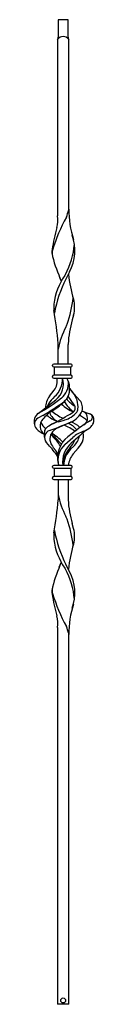
# Model space of a CAD drawing. Units: inches. Extents: x 342.4 to 345.1, y 120.9 to 164.7.
import ezdxf

# ---------------------------------------------------------------- set-up
doc = ezdxf.new("R2010")
doc.units = ezdxf.units.IN
doc.header["$LTSCALE"] = 12
doc.header["$MEASUREMENT"] = 0
doc.layers.get('0').update_dxf_attribs({"linetype": 'CONTINUOUS'})

msp = doc.modelspace()

# ---------------------------------------------------------------- linework, layer by layer
for p, q in [((343.913, 164.686), (343.476, 164.686)), ((343.476, 164.686), (343.476, 163.902)), ((343.913, 163.902), (343.913, 164.686)), ((343.444, 163.811), (343.444, 155.951)), ((343.444, 163.811), (343.444, 163.811)), ((343.476, 163.902), (343.476, 163.902)), ((343.913, 163.902), (343.913, 163.902)), ((343.921, 163.858), (343.921, 163.858)), ((343.944, 156.181), (343.944, 163.811)), ((343.837, 155.895), (343.837, 155.895)), ((344.156, 154.901), (344.102, 155.088)), ((343.201, 154.462), (343.201, 154.462)), ((343.218, 154.148), (343.218, 154.148)), ((343.981, 153.459), (343.819, 153.14)), ((343.52, 153.263), (343.61, 153.053)), ((343.764, 153.3), (343.764, 153.3)), ((343.792, 153.346), (343.792, 153.346)), ((344.157, 152.24), (344.157, 152.24)), ((343.278, 152.027), (343.278, 152.027)), ((344.156, 151.538), (344.094, 151.318)), ((343.476, 150.269), (343.476, 150.269)), ((343.476, 149.355), (343.476, 150.269)), ((343.913, 150.22), (343.913, 150.22)), ((343.913, 149.355), (343.913, 150.22)), ((343.915, 150.257), (343.915, 150.257)), ((343.226, 149.277), (343.226, 149.308)), ((344.054, 149.355), (343.273, 149.355)), ((343.273, 149.355), (343.273, 149.355)), ((343.273, 149.23), (344.054, 149.23)), ((343.273, 149.23), (343.273, 149.23)), ((343.288, 149.23), (343.288, 148.855)), ((344.038, 148.855), (344.038, 149.23)), ((344.054, 149.355), (344.054, 149.355)), ((344.054, 149.23), (344.054, 149.23)), ((344.101, 149.308), (344.101, 149.308)), ((344.101, 149.277), (344.101, 149.308)), ((344.101, 149.277), (344.101, 149.277)), ((343.226, 148.777), (343.226, 148.808)), ((344.054, 148.855), (343.273, 148.855)), ((343.273, 148.855), (343.273, 148.855)), ((343.273, 148.73), (344.054, 148.73)), ((343.273, 148.73), (343.273, 148.73)), ((343.662, 148.73), (343.662, 148.73)), ((343.929, 148.573), (343.856, 148.73)), ((344.054, 148.855), (344.054, 148.855)), ((344.054, 148.73), (344.054, 148.73)), ((344.101, 148.777), (344.101, 148.808)), ((344.101, 148.808), (344.101, 148.808)), ((344.101, 148.777), (344.101, 148.777)), ((343.082, 147.921), (343.29, 148.186)), ((343.29, 148.186), (343.29, 148.186)), ((344.114, 148.099), (343.983, 148.285)), ((342.581, 147.161), (343.372, 147.768)), ((343.082, 147.921), (343.082, 147.921)), ((343.315, 147.906), (343.228, 147.827)), ((343.228, 147.827), (343.228, 147.827)), ((343.315, 147.906), (343.315, 147.906)), ((343.612, 147.844), (343.612, 147.844)), ((343.78, 147.722), (343.746, 147.688)), ((343.92, 147.931), (343.851, 147.801)), ((344.191, 147.54), (343.92, 147.931)), ((344.434, 147.731), (344.314, 147.86)), ((344.314, 147.86), (344.314, 147.86)), ((344.434, 147.731), (344.434, 147.731)), ((343.218, 147.281), (343.218, 147.281)), ((344.191, 147.54), (344.191, 147.54)), ((344.353, 147.347), (344.353, 147.347)), ((342.782, 147.065), (342.564, 146.94)), ((342.564, 146.94), (342.564, 146.94)), ((342.596, 147.172), (342.596, 147.172)), ((342.782, 147.065), (342.782, 147.065)), ((342.783, 146.899), (342.783, 146.899)), ((343.465, 146.783), (343.757, 146.865)), ((343.757, 146.865), (343.757, 146.865)), ((344.155, 147.23), (344.155, 147.23)), ((344.533, 147.264), (344.592, 147.237)), ((344.535, 147.268), (344.535, 147.268)), ((344.542, 147.265), (344.886, 147.138)), ((344.542, 147.265), (344.542, 147.265)), ((344.592, 147.237), (344.592, 147.237)), ((344.886, 147.138), (344.886, 147.138)), ((345.06, 146.842), (345.06, 146.842)), ((342.514, 146.476), (342.514, 146.476)), ((342.944, 146.508), (342.944, 146.508)), ((344.04, 146.775), (343.403, 146.482)), ((343.403, 146.482), (343.403, 146.482)), ((343.434, 146.804), (343.434, 146.804)), ((343.465, 146.783), (343.465, 146.783)), ((344.286, 146.418), (343.9, 146.113)), ((344.022, 146.766), (344.055, 146.782)), ((344.04, 146.775), (344.04, 146.775)), ((344.22, 146.366), (344.298, 146.428)), ((344.607, 146.65), (344.434, 146.53)), ((344.899, 146.826), (344.899, 146.826)), ((344.909, 146.551), (344.909, 146.551)), ((345.019, 146.686), (345.019, 146.686)), ((342.849, 146.23), (342.849, 146.23)), ((342.857, 146.349), (342.857, 146.349)), ((343.089, 146.401), (343.089, 146.401)), ((343.156, 146.245), (343.14, 146.224)), ((343.273, 146.398), (343.273, 146.398)), ((343.774, 145.771), (344.125, 146.089)), ((343.9, 146.113), (343.9, 146.113)), ((344.461, 146.195), (344.054, 145.841)), ((344.125, 146.089), (344.125, 146.089)), ((344.461, 146.195), (344.461, 146.195)), ((344.604, 146.365), (344.604, 146.365)), ((342.936, 145.875), (342.936, 145.875)), ((343.04, 145.759), (342.936, 145.875)), ((343.04, 145.759), (343.04, 145.759)), ((343.152, 145.809), (343.152, 145.809)), ((343.288, 145.598), (343.288, 145.598)), ((343.299, 145.586), (343.299, 145.586)), ((343.387, 145.962), (343.387, 145.962)), ((343.412, 145.935), (343.412, 145.935)), ((343.575, 145.697), (343.615, 145.787)), ((343.774, 145.771), (343.774, 145.771)), ((344, 145.641), (344, 145.641)), ((344.025, 145.564), (344.17, 145.702)), ((344.025, 145.564), (344.025, 145.564)), ((344.054, 145.841), (344.054, 145.841)), ((344.146, 145.361), (344.366, 145.618)), ((344.17, 145.702), (344.17, 145.702)), ((344.366, 145.618), (344.366, 145.618)), ((344.555, 145.894), (344.555, 145.894)), ((343.454, 145.312), (343.449, 145.261)), ((344.146, 145.361), (344.146, 145.361)), ((343.226, 144.766), (343.226, 144.797)), ((344.054, 144.844), (343.273, 144.844)), ((343.273, 144.844), (343.273, 144.844)), ((343.273, 144.719), (344.054, 144.719)), ((343.273, 144.719), (343.273, 144.719)), ((343.288, 144.719), (343.288, 144.344)), ((343.472, 144.932), (343.488, 144.844)), ((343.714, 144.844), (343.714, 144.844)), ((344.038, 144.719), (344.038, 144.344)), ((344.054, 144.844), (344.054, 144.844)), ((344.054, 144.719), (344.054, 144.719)), ((344.101, 144.797), (344.101, 144.797)), ((344.101, 144.766), (344.101, 144.797)), ((344.101, 144.766), (344.101, 144.766)), ((343.226, 144.266), (343.226, 144.297)), ((344.054, 144.344), (343.273, 144.344)), ((343.273, 144.344), (343.273, 144.344)), ((343.273, 144.219), (344.054, 144.219)), ((343.273, 144.219), (343.273, 144.219)), ((343.476, 144.219), (343.476, 143.305)), ((343.913, 144.219), (343.913, 143.354)), ((344.054, 144.344), (344.054, 144.344)), ((344.054, 144.219), (344.054, 144.219)), ((344.101, 144.297), (344.101, 144.297)), ((344.101, 144.266), (344.101, 144.297)), ((344.101, 144.266), (344.101, 144.266)), ((343.913, 143.354), (343.913, 143.354)), ((343.476, 143.305), (343.476, 143.305)), ((343.915, 143.317), (343.915, 143.317)), ((344.156, 142.036), (344.094, 142.256)), ((343.278, 141.547), (343.278, 141.547)), ((344.157, 141.334), (344.157, 141.334)), ((343.52, 140.311), (343.61, 140.521)), ((343.764, 140.274), (343.764, 140.274)), ((343.981, 140.115), (343.819, 140.434)), ((343.792, 140.228), (343.792, 140.228)), ((343.218, 139.425), (343.218, 139.425)), ((343.201, 139.112), (343.201, 139.112)), ((344.156, 138.673), (344.102, 138.486)), ((343.837, 137.679), (343.837, 137.679)), ((343.444, 137.623), (343.444, 120.853)), ((343.944, 120.853), (343.944, 137.393)), ((343.944, 137.355), (343.944, 137.355)), ((343.944, 120.853), (343.444, 120.853))]:
    msp.add_line(p, q)
msp.add_circle((343.694, 121.025), 0.109)
for centre, radius, start, end in [((343.694, 163.624), 0.312, 36.8699, 143.1301), ((343.214, 163.954), 0.271, 328.1946, 339.2866), ((343.351, 163.902), 0.125, 339.2866, 0), ((344.038, 163.902), 0.125, 180, 200.7134), ((344.175, 163.954), 0.271, 200.7134, 211.8054), ((340.045, 157.335), 4.056, 339.207, 344.0308), ((348.158, 156.219), 4.214, 179.4718, 198.2306), ((350.906, 152.057), 8.044, 151.5025, 162.8224), ((342.409, 155.764), 1.052, 341.5116, 10.2199), ((352.382, 153.013), 9.295, 164.9218, 171.031), ((342.11, 154.417), 2.102, 332.8901, 18.6195), ((343.941, 154.345), 0.75, 171.031, 195.1755), ((343.699, 154.285), 0.5, 162.8224, 193.7557), ((340.813, 154.97), 3.393, 331.4001, 355.2734), ((350.291, 156.067), 7.329, 195.1755, 204.2808), ((346.089, 151.684), 2.832, 145.208, 173.0596), ((348.718, 150.632), 5.504, 152.8901, 169.6158), ((343.353, 153.585), 0.5, 325.208, 331.4001), ((349.496, 153.914), 5.595, 185.7214, 197.4079), ((339.361, 152.776), 4.801, 339.9066, 354.3286), ((342.892, 151.892), 1.312, 344.3373, 15.3833), ((344.271, 151.906), 1, 173.0596, 189.6475), ((324.663, 148.573), 18.889, 5.1536, 9.6475), ((349, 149.943), 5.095, 164.3373, 176.4622), ((346.831, 149.412), 3.41, 152.1796, 169.715), ((342.931, 151.47), 1, 332.1796, 339.9066), ((344.413, 150.22), 0.5, 175.6816, 180), ((343.273, 149.308), 0.0469, 90, 180), ((343.273, 149.277), 0.0469, 180, 270), ((344.054, 149.308), 0.0469, 0, 90), ((344.054, 149.277), 0.0469, 270, 0), ((343.273, 148.808), 0.0469, 90, 180), ((343.273, 148.777), 0.0469, 180, 270), ((342.788, 148.581), 0.639, 321.8542, 13.4557), ((342.601, 148.692), 1.061, 312.257, 2.0487), ((342.847, 148.451), 0.861, 307.56, 18.8547), ((343.067, 148.264), 0.916, 336.2303, 30.5641), ((344.054, 148.808), 0.0469, 0, 90), ((344.054, 148.777), 0.0469, 270, 0), ((343.097, 148.502), 0.836, 308.0974, 4.8723), ((346.605, 149.988), 3.126, 213.0121, 222.8972), ((339.044, 153.642), 7.381, 298.771, 308.2397), ((337.931, 155.526), 9.753, 299.8277, 306.8475), ((343.734, 147.408), 0.83, 141.8542, 179.9154), ((343.782, 147.217), 0.824, 132.257, 161.0769), ((341.578, 149.95), 3.133, 301.5623, 315.2423), ((343.448, 148.096), 0.5, 315.2423, 336.2303), ((344.652, 148.369), 0.982, 215.3159, 243.7165), ((343.369, 147.447), 0.989, 354.2175, 41.1837), ((344.093, 147.414), 0.465, 341.6994, 42.8972), ((344.614, 145.25), 2.465, 124.499, 137.9967), ((344.686, 148.63), 1.497, 224.7344, 249.229), ((345.043, 148.433), 1.496, 209.8392, 233.5436), ((343.995, 147.406), 0.238, 297.5605, 34.4828), ((344.105, 147.373), 0.25, 320.0427, 354.2175), ((342.865, 146.792), 0.466, 125.2697, 197.8819), ((342.708, 146.69), 0.289, 119.8277, 227.8477), ((343.119, 146.595), 0.454, 137.9368, 233.4925), ((343.957, 148.203), 1.494, 228.5127, 249.4826), ((343.76, 147.427), 0.704, 199.5502, 242.3816), ((344.861, 149.243), 2.586, 229.8924, 242.8324), ((336.394, 159.649), 14.648, 297.8559, 301.7628), ((343.467, 147.907), 1.081, 285.5384, 320.0427), ((343.64, 147.671), 0.982, 294.0683, 335.7356), ((343.842, 145.958), 1.265, 43.2988, 62.5798), ((345.127, 148.838), 1.678, 249.3452, 249.6151), ((344.456, 146.94), 0.327, 297.6099, 65.3673), ((344.791, 146.883), 0.271, 351.2162, 69.7253), ((344.827, 146.979), 0.169, 295.3296, 69.6151), ((344.81, 146.824), 0.25, 326.4631, 3.9382), ((343.255, 147.137), 0.993, 221.7354, 245.887), ((343.42, 147.129), 0.812, 207.0867, 232.1939), ((343.105, 146.317), 0.25, 130.1945, 172.7358), ((343.834, 145.454), 1.38, 105.5384, 130.1945), ((336.288, 165.074), 19.873, 290.0141, 293.0074), ((343.627, 145.997), 0.535, 114.6661, 131.3563), ((342.583, 144.002), 2.875, 55.298, 66.3352), ((343.663, 145.953), 0.793, 36.8152, 72.7486), ((343.911, 146.095), 0.681, 39.7671, 80.5717), ((347.066, 142.902), 4.483, 118.9108, 128.3367), ((349.189, 140.755), 7.207, 128.1836, 130.9913), ((344.376, 147.08), 0.75, 287.6452, 315.2118), ((344.278, 147.177), 0.888, 315.2118, 326.4631), ((343.784, 146.23), 0.934, 172.7358, 190.823), ((343.203, 146.083), 0.338, 109.5718, 217.9562), ((343.604, 146.022), 0.5, 131.3563, 205.3244), ((345.591, 148.288), 3.205, 220.1086, 226.5412), ((340.104, 142.725), 4.658, 41.0998, 49.0739), ((341.872, 144.147), 2.498, 43.8524, 58.5877), ((344.64, 145.176), 1.194, 128.3367, 191.8187), ((343.518, 146.173), 0.717, 312.1508, 343.9314), ((344.997, 145.129), 1.297, 107.6452, 132.2411), ((343.588, 146.311), 0.842, 313.6702, 349.3991), ((343.99, 146.127), 0.611, 337.6225, 15.8734), ((337.183, 140.53), 7.851, 37.0541, 41.7577), ((344.011, 146.215), 0.95, 205.3244, 220.5173), ((343.478, 145.76), 0.25, 220.5173, 224.1881), ((342.855, 145.154), 0.619, 14.7303, 44.1881), ((343.215, 145.781), 0.25, 38.1246, 46.5412), ((341.661, 144.561), 2.225, 30.6944, 38.1246), ((344.414, 145.066), 0.952, 132.2411, 193.4822), ((344.79, 144.994), 1.122, 130.9913, 187.6651), ((344.756, 144.921), 1.044, 136.4126, 184.219), ((344.719, 144.837), 1.004, 133.6702, 179.5916), ((343.166, 146.643), 1.578, 319.4927, 331.6724), ((344.853, 144.757), 0.93, 139.4927, 174.5904), ((343.273, 144.797), 0.0469, 90, 180), ((343.273, 144.766), 0.0469, 180, 270), ((344.054, 144.797), 0.0469, 0, 90), ((344.054, 144.766), 0.0469, 270, 0), ((343.273, 144.297), 0.0469, 90, 180), ((343.273, 144.266), 0.0469, 180, 270), ((344.054, 144.297), 0.0469, 0, 90), ((344.054, 144.266), 0.0469, 270, 0), ((346.831, 144.162), 3.41, 190.285, 207.8204), ((344.413, 143.354), 0.5, 180, 184.3184), ((324.663, 145.001), 18.889, 350.3525, 354.8464), ((349, 143.631), 5.095, 183.5378, 195.6627), ((342.931, 142.104), 1, 20.0934, 27.8204), ((339.361, 140.798), 4.801, 5.6714, 20.0934), ((342.892, 141.682), 1.312, 344.6167, 15.6627), ((344.271, 141.668), 1, 170.3525, 186.9404), ((348.718, 142.942), 5.504, 190.3842, 207.1099), ((346.089, 141.89), 2.832, 186.9404, 214.792), ((349.496, 139.66), 5.595, 162.5921, 174.2786), ((350.291, 137.507), 7.329, 155.7192, 164.8245), ((343.353, 139.989), 0.5, 28.5999, 34.792), ((340.813, 138.604), 3.393, 4.7266, 28.5999), ((342.11, 139.157), 2.102, 341.3805, 27.1099), ((343.941, 139.229), 0.75, 164.8245, 188.969), ((343.699, 139.289), 0.5, 166.2443, 197.1776), ((352.382, 140.561), 9.295, 188.969, 195.0782), ((350.906, 141.517), 8.044, 197.1776, 208.4975), ((348.158, 137.355), 4.214, 161.7694, 180.5282), ((342.409, 137.81), 1.052, 349.7801, 18.4884), ((340.045, 136.239), 4.056, 15.9692, 20.793)]:
    msp.add_arc(centre, radius, start, end)

doc.saveas('drawing.dxf')
